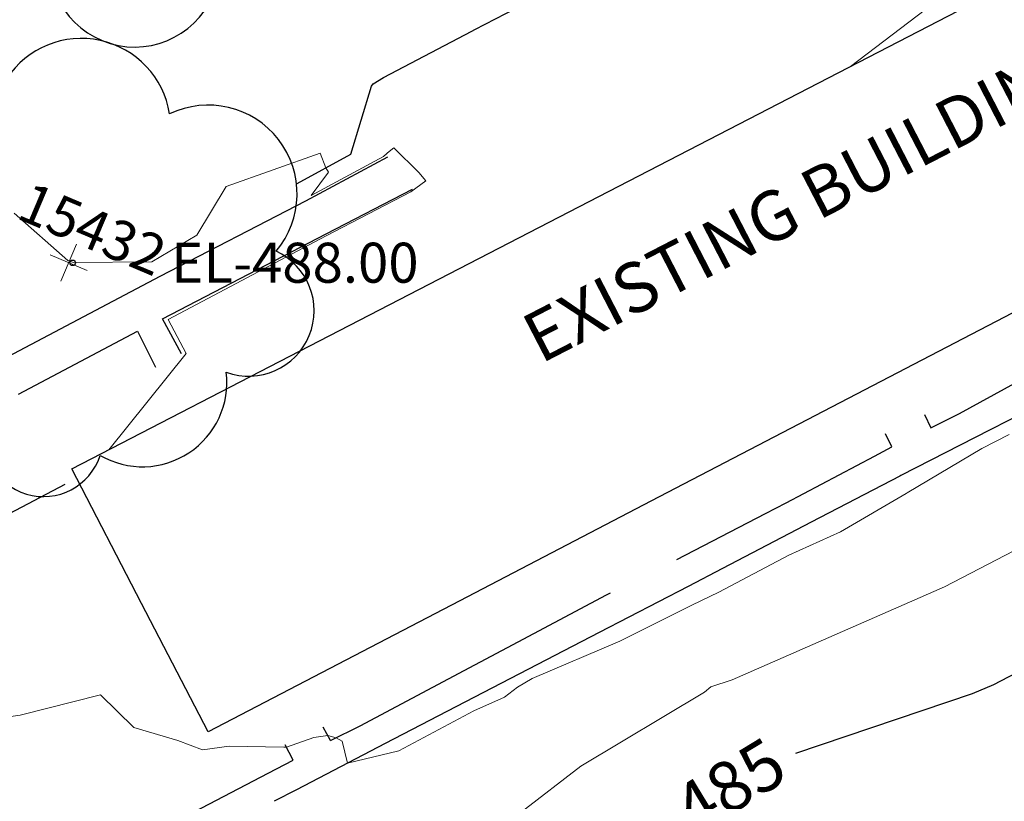
# Model space of a CAD drawing. Units: feet. Extents: x 1741675 to 1751173, y 661247 to 685871.
# Drawn here: x 1742389 to 1742488, y 662685 to 662763 of the extents above; entities that cross this region are included whole.
import ezdxf
from ezdxf.enums import TextEntityAlignment as Align

# ---------------------------------------------------------------- set-up
doc = ezdxf.new("R2010")
doc.units = ezdxf.units.FT
doc.header["$MEASUREMENT"] = 0
doc.linetypes.add('DGN STYLE 3', pattern=[128.89551654854233, 92.06822610610166, -36.82729044244066])
doc.linetypes.add('DGN Style 4', pattern=[42.92392388267015, 21.44855659346416, -10.72427829673208, 0.02681069574183019, -10.72427829673208])
for name, color, linetype, lineweight in [('JC_Napier_Buildings_Footprint', 7, 'Continuous', 0), ('JC_Napier_Drainage', 7, 'Continuous', 0), ('JC_Napier_Fence', 7, 'Continuous', 0), ('JC_Napier_Sidewalk', 7, 'Continuous', 13), ('SURVEY - CONTOURS - Index with Text', 31, 'DGN STYLE 3', 30), ('SURVEY - CONTOURS - Intermediate with optional Text', 13, 'DGN STYLE 3', 0), ('SURVEY - NON-TRANSPORTATION - Buildings', 252, 'Continuous', 30), ('SURVEY - TRANSPORTATION - Features', 191, 'DGN STYLE 3', 30), ('SURVEY - VEGETATION - Features - Points - Elevations', 3, 'Continuous', 0), ('SURVEY - VEGETATION - Features - Points - Locators', 3, 'Continuous', 0), ('SURVEY - VEGETATION - Features - Points - Numbers', 3, 'Continuous', 0), ('SURVEY - VEGETATION - Features with Text', 3, 'Continuous', 30)]:
    doc.layers.add(name, color=color, linetype=linetype, lineweight=lineweight)
doc.styles.add('Style-font000', font='font000.shx')
doc.styles.add('Style-LEROYMON', font='LEROYMON.shx')
doc.linetypes.add('FENCE', pattern='A,0.75,-0.115,[4,dgnlstyle-TDOTLINE.shx,S=0.0004682539682539682,R=0,X=0,Y=0],-0.115,0.75', length=1.73)

# ---------------------------------------------------------------- blocks, each defined once
blk = doc.blocks.new('CROSS-TREE_379')
at = {"layer": 'SURVEY - VEGETATION - Features with Text', "color": 3, "linetype": 'Continuous', "lineweight": 30}
blk.add_circle((0.001573886456753826, 0.0006140965053873515), 0.001173882610389149, dxfattribs=at)
for centre, radius, start, end in [((-0.01761854867163493, 0.05530314671159431), 0.0383326619090528, 31.96825000000003, 169.4924805555556), ((0.04351221601245925, 0.05046471888931592), 0.03808318440474684, 342.8640777777778, 138.7025638888889), ((-0.05937492318344084, 0.02890942775229632), 0.033642426566213, 82.91550833333332, 239.7044277777777), ((0.07898205505307487, 0.01117252572203142), 0.02808583326084475, 273.1169777777778, 88.1172555555556), ((-0.07035719028999665, -0.02244121477406225), 0.02309260639264287, 105.0316638888889, 283.7773055555555), ((0.04909957868267156, -0.03486294093545439), 0.0361969113974429, 262.9580666666666, 29.80373611111112), ((-0.03733987295981933, -0.06410022399813897), 0.03357160103682631, 145.0523472222222, 338.472038888889), ((0.0192098863872161, -0.0730091761120093), 0.02554871818454248, 187.6710166666667, 4.990163888888907)]:
    blk.add_arc(centre, radius, start, end, dxfattribs=at)
blk = doc.blocks.new('SURVPN-CROSS-TREE_379')
at = {"layer": 'SURVEY - VEGETATION - Features - Points - Locators', "color": 3, "linetype": 'Continuous', "lineweight": 0}
for p, q in [((0, 2.000000000116415), (0, -1.999999999883585)), ((2, 1.164153218269348e-10), (-2, 1.164153218269348e-10))]:
    blk.add_line(p, q, dxfattribs=at)
at = {"layer": 'SURVEY - VEGETATION - Features with Text', "color": 3, "linetype": 'Continuous', "lineweight": 30, "xscale": 233.3333333333334, "yscale": 233.3333333333334}
blk.add_blockref('CROSS-TREE_379', (0, 1.164153218269348e-10), dxfattribs=at)
blk = doc.blocks.new('CROSS-TREE_382')
at = {"layer": 'SURVEY - VEGETATION - Features with Text', "color": 3, "linetype": 'Continuous', "lineweight": 30}
blk.add_circle((0.001573886352616682, 0.0006140967409464793), 0.001173882610389149, dxfattribs=at)
for centre, radius, start, end in [((-0.01761854864480483, 0.05530314697273297), 0.0383326619090528, 31.96825000000002, 169.4924805555556), ((0.0435122160638457, 0.05046471917751205), 0.03808318440474682, 342.8640777777778, 138.7025638888889), ((-0.0593749231570655, 0.02890942785666084), 0.03364242656621303, 82.91550833333334, 239.7044277777778), ((0.07898205523633806, 0.01117252587926032), 0.02808583326084475, 273.1169777777778, 88.1172555555556), ((-0.07035719000259633, -0.02244121472165261), 0.02309260639264288, 105.0316638888889, 283.7773055555555), ((0.04909957873542226, -0.03486294067374729), 0.0361969113974429, 262.9580666666666, 29.80373611111112), ((-0.03733987280247675, -0.0641002239987074), 0.03357160103682631, 145.0523472222222, 338.472038888889), ((0.01920988659639988, -0.07300917590316658), 0.02554871818454248, 187.6710166666667, 4.990163888888907)]:
    blk.add_arc(centre, radius, start, end, dxfattribs=at)
blk = doc.blocks.new('SURVPN-CROSS-TREE_382')
at = {"layer": 'SURVEY - VEGETATION - Features - Points - Locators', "color": 3, "linetype": 'Continuous', "lineweight": 0}
for p, q in [((2.328306436538696e-10, 1.999999999941792), (2.328306436538696e-10, -2)), ((2.000000000232831, 0), (-1.999999999767169, -5.820766091346741e-11))]:
    blk.add_line(p, q, dxfattribs=at)
at = {"layer": 'SURVEY - VEGETATION - Features with Text', "color": 3, "linetype": 'Continuous', "lineweight": 30, "xscale": 333.3333333333334, "yscale": 333.3333333333334}
blk.add_blockref('CROSS-TREE_382', (2.328306436538696e-10, -5.820766091346741e-11), dxfattribs=at)

msp = doc.modelspace()

# ---------------------------------------------------------------- linework, layer by layer
at = {"layer": 'JC_Napier_Buildings_Footprint', "color": 252, "linetype": 'Continuous', "lineweight": 30, "extrusion": (0.01031813383470393, 0.005338223551601635, 0.9999325174647948), "elevation": 22004.98345780464, "flags": 128}
msp.add_lwpolyline([(1742321.436216502, 662623.1477512666), (1742410.260555687, 662669.0991015005)], dxfattribs=at)
at = {"layer": 'JC_Napier_Buildings_Footprint', "color": 252, "linetype": 'Continuous', "lineweight": 30, "extrusion": (0.0103181338347054, 0.005338223551600787, 0.999932517464795), "elevation": 22004.98345780663, "flags": 128}
msp.add_lwpolyline([(1742321.436216502, 662623.1477512666), (1742410.260555687, 662669.0991015005)], dxfattribs=at)
at = {"layer": 'JC_Napier_Buildings_Footprint', "color": 252, "linetype": 'Continuous', "lineweight": 30, "extrusion": (0.01533734858502492, 0.00798714926910086, 0.9998504744135169), "elevation": 32505.71756298886, "flags": 128}
msp.add_lwpolyline([(1742328.636607251, 662522.8406196389), (1742239.926793389, 662476.6505903532)], dxfattribs=at)
at = {"layer": 'JC_Napier_Buildings_Footprint', "color": 252, "linetype": 'Continuous', "lineweight": 30, "extrusion": (0.01533734858504373, 0.007987149269118277, 0.9998504744135164), "elevation": 32505.71756303318, "flags": 128}
msp.add_lwpolyline([(1742328.63660725, 662522.8406196381), (1742239.926793389, 662476.6505903525)], dxfattribs=at)
at = {"layer": 'JC_Napier_Buildings_Footprint', "color": 252, "linetype": 'Continuous', "lineweight": 30, "extrusion": (-0.02601369047143365, -0.01345847300241971, 0.9995709866800355), "elevation": -53757.61955011493, "flags": 128}
msp.add_lwpolyline([(212032.8192355529, 1851293.233821026), (212032.8192355529, 1851321.107814535)], dxfattribs=at)
at = {"layer": 'JC_Napier_Buildings_Footprint', "color": 252, "linetype": 'Continuous', "lineweight": 30, "extrusion": (-0.02601369047135353, -0.01345847300243038, 0.9995709866800375), "elevation": -53757.61954998241, "flags": 128}
msp.add_lwpolyline([(212032.8192384803, 1851293.233820694), (212032.8192384803, 1851321.107814204)], dxfattribs=at)
at = {"layer": 'JC_Napier_Buildings_Footprint', "color": 252, "linetype": 'Continuous', "lineweight": 30, "extrusion": (0.006101332545748314, -0.0117929342474493, 0.9999118463359665), "elevation": 3303.36902463104, "flags": 128}
msp.add_lwpolyline([(1742366.029876783, 662789.9800468812), (1742359.076694521, 662803.4182904357)], dxfattribs=at)
at = {"layer": 'JC_Napier_Buildings_Footprint', "color": 252, "linetype": 'Continuous', "lineweight": 30, "extrusion": (0.006101332545658802, -0.01179293424760199, 0.9999118463359654), "elevation": 3303.369024373884, "flags": 128}
msp.add_lwpolyline([(1742366.029876783, 662789.9800468803), (1742359.076694522, 662803.4182904348)], dxfattribs=at)
at = {"layer": 'JC_Napier_Buildings_Footprint', "color": 252, "linetype": 'Continuous', "lineweight": 30, "extrusion": (-0.02057349188947315, -0.01071355132887077, 0.9997309394279031), "elevation": -42460.50772598289, "flags": 128}
msp.add_lwpolyline([(216999.2582958514, 1851064.646074641), (216999.2582958514, 1851043.957053837)], dxfattribs=at)
at = {"layer": 'JC_Napier_Buildings_Footprint', "color": 252, "linetype": 'Continuous', "lineweight": 30, "extrusion": (-0.02057349188950502, -0.01071355132899861, 0.9997309394279011), "elevation": -42460.50772612316, "flags": 128}
msp.add_lwpolyline([(216999.2583037277, 1851064.646073713), (216999.2583037277, 1851043.95705291)], dxfattribs=at)
at = {"layer": 'JC_Napier_Buildings_Footprint', "color": 252, "linetype": 'Continuous', "lineweight": 30, "extrusion": (0.01859612834300135, -0.03573262647904835, 0.999188352321803), "elevation": 9209.01425039623, "flags": 128}
msp.add_lwpolyline([(1851556.36418501, -216336.1766764019), (1851556.36418501, -216321.6962501978)], dxfattribs=at)
at = {"layer": 'JC_Napier_Buildings_Footprint', "color": 252, "linetype": 'Continuous', "lineweight": 30, "extrusion": (0.0185961283432255, -0.03573262647885255, 0.9991883523218058), "elevation": 9209.014250916542, "flags": 128}
msp.add_lwpolyline([(1851556.364183455, -216336.1766896859), (1851556.364183455, -216321.696263482)], dxfattribs=at)
at = {"layer": 'JC_Napier_Buildings_Footprint', "color": 252, "linetype": 'Continuous', "lineweight": 30, "extrusion": (-0.01252145264567286, -0.006520965684467142, 0.9999003401490493), "elevation": -25651.82796320937, "flags": 128}
msp.add_lwpolyline([(1742303.531664242, 662552.406255748), (1742277.61618081, 662538.9112451432)], dxfattribs=at)
at = {"layer": 'JC_Napier_Buildings_Footprint', "color": 252, "linetype": 'Continuous', "lineweight": 30, "extrusion": (-0.01252145264562971, -0.00652096568439036, 0.9999003401490502), "elevation": -25651.82796308328, "flags": 128}
msp.add_lwpolyline([(1742303.531664243, 662552.4062557503), (1742277.616180811, 662538.9112451455)], dxfattribs=at)
at = {"layer": 'JC_Napier_Buildings_Footprint', "color": 252, "linetype": 'Continuous', "lineweight": 30, "extrusion": (-0.003545884586768876, -0.001857565739955462, 0.9999919880439138), "elevation": -6925.301886398274, "flags": 128}
msp.add_lwpolyline([(1742454.452383426, 662636.7333187658), (1742543.034105537, 662683.1378335818)], dxfattribs=at)
at = {"layer": 'JC_Napier_Buildings_Footprint', "color": 252, "linetype": 'Continuous', "lineweight": 30, "extrusion": (-0.003545884586765928, -0.00185756573995082, 0.999991988043914), "elevation": -6925.30188639006, "flags": 128}
msp.add_lwpolyline([(1742454.452383426, 662636.733318766), (1742543.034105538, 662683.1378335819)], dxfattribs=at)
at = {"layer": 'JC_Napier_Drainage', "color": 140, "linetype": 'DGN STYLE 3', "lineweight": 30, "extrusion": (-0.01903812641878945, -0.01030745487649446, 0.9997656255925342), "elevation": -39515.77448325295, "flags": 128}
msp.add_lwpolyline([(246770.8056193807, 1847374.730837461), (246770.8056193807, 1847380.864973905)], dxfattribs=at)
at = {"layer": 'JC_Napier_Drainage', "color": 140, "linetype": 'DGN STYLE 3', "lineweight": 30, "extrusion": (-0.01903812641840374, -0.0103074548757505, 0.9997656255925492), "elevation": -39515.77448208781, "flags": 128}
msp.add_lwpolyline([(246770.8055792151, 1847374.730842851), (246770.8055792149, 1847380.864979296)], dxfattribs=at)
at = {"layer": 'JC_Napier_Fence', "color": 252, "linetype": 'FENCE', "lineweight": 30, "ltscale": 50, "extrusion": (0.4651972732831319, -0.8852069256307504, 0.0004424311182342454), "elevation": 223915.5187011204, "flags": 128}
msp.add_lwpolyline([(1850653.503942481, 388.4809446927225), (1850663.503857911, 388.3781446826679), (1850673.321509017, 388.6414447084291)], dxfattribs=at)
at = {"layer": 'JC_Napier_Fence', "color": 252, "linetype": 'FENCE', "lineweight": 30, "ltscale": 16.40416666666667, "extrusion": (0.4651972732840103, -0.8852069256302284, 0.0004424312391206015), "elevation": 223915.518703056}
msp.add_lwpolyline([(1850653.503942252, 388.4809176235533), (1850663.503857682, 388.3781176134986), (1850673.321508789, 388.6414176392599)], dxfattribs=at)
at = {"layer": 'JC_Napier_Sidewalk', "color": 53, "linetype": 'DGN STYLE 3', "lineweight": 30}
for p, q in [((1742417.878, 662745.1989999999, 487.9920000000026), (1742426.060505103, 662749.5876806902, 487.9920000000026)), ((1742417.878, 662745.1989999999, 487.9920000000026), (1742426.060505104, 662749.5876806903, 487.9920000000026)), ((1742419.911, 662741.8759999999, 487.988), (1742428.538110109, 662746.3502561536, 487.988)), ((1742419.911, 662741.876, 487.9880000000001), (1742428.538110109, 662746.3502561536, 487.9880000000001))]:
    msp.add_line(p, q, dxfattribs=at)
at = {"layer": 'JC_Napier_Sidewalk', "color": 53, "linetype": 'DGN STYLE 3', "lineweight": 30, "extrusion": (0.4620414195772772, -0.8868581362314315, 0.0006105695098923792), "elevation": 217301.179512321, "flags": 128}
msp.add_lwpolyline([(1851516.440177206, 355.4070915848729), (1851526.440316039, 355.382191533317), (1851536.440163914, 355.3538915749618), (1851542.316661218, 355.4129915859765)], dxfattribs=at)
at = {"layer": 'JC_Napier_Sidewalk', "color": 53, "linetype": 'DGN STYLE 3', "lineweight": 30, "extrusion": (0.4620414195784106, -0.8868581362305868, 0.0006105698788183162), "elevation": 217301.1795150361, "flags": 128}
msp.add_lwpolyline([(1851516.440176903, 355.4070114152394), (1851526.440315736, 355.3821113636834), (1851536.440163611, 355.3538114053282), (1851542.316660915, 355.4129114163429)], dxfattribs=at)
at = {"layer": 'JC_Napier_Sidewalk', "color": 53, "linetype": 'DGN STYLE 3', "lineweight": 30, "extrusion": (0.4644609523683789, -0.8855568278555312, 0.00807021458871416), "elevation": 222383.1566487302, "flags": 128}
msp.add_lwpolyline([(1850902.182375999, -1306.569543131751), (1850912.182269807, -1306.620444789351), (1850912.499689345, -1306.637845355993)], dxfattribs=at)
at = {"layer": 'JC_Napier_Sidewalk', "color": 53, "linetype": 'DGN STYLE 3', "lineweight": 30, "extrusion": (0.4644609523748625, -0.8855568277912667, 0.008070221267389155), "elevation": 222383.1567058796, "flags": 128}
msp.add_lwpolyline([(1850902.182368084, -1306.571028936596), (1850912.182261891, -1306.621930594199), (1850912.499681429, -1306.639331160841)], dxfattribs=at)
at = {"layer": 'JC_Napier_Sidewalk', "color": 53, "linetype": 'DGN STYLE 3', "lineweight": 30, "extrusion": (0.02086973534871488, 0.01310204546688227, 0.9996963491736172), "elevation": 45535.44564125701, "flags": 128}
msp.add_lwpolyline([(-365145.0520976027, -1827535.53110443), (-365145.0520976027, -1827536.724207793)], dxfattribs=at)
at = {"layer": 'JC_Napier_Sidewalk', "color": 53, "linetype": 'DGN STYLE 3', "lineweight": 30, "extrusion": (0.02086973534859583, 0.01310204546968033, 0.9996963491735829), "elevation": 45535.44564290399, "flags": 128}
msp.add_lwpolyline([(-365145.0522781059, -1827535.531068325), (-365145.0522781059, -1827536.724171687)], dxfattribs=at)
at = {"layer": 'JC_Napier_Sidewalk', "color": 53, "linetype": 'DGN STYLE 3', "lineweight": 30, "extrusion": (-0.003858075222088626, -0.01286148959377213, 0.9999098446065077), "elevation": -14758.32909105835, "flags": 128}
msp.add_lwpolyline([(1742411.305194814, 662614.837188643), (1742413.348851094, 662621.6494182597)], dxfattribs=at)
at = {"layer": 'JC_Napier_Sidewalk', "color": 53, "linetype": 'DGN STYLE 3', "lineweight": 30, "extrusion": (-0.003858075222041612, -0.01286148959376803, 0.9999098446065079), "elevation": -14758.32909097372, "flags": 128}
msp.add_lwpolyline([(1742411.305194814, 662614.8371886443), (1742413.348851094, 662621.649418261)], dxfattribs=at)
at = {"layer": 'JC_Napier_Sidewalk', "color": 53, "linetype": 'DGN STYLE 3', "lineweight": 30, "extrusion": (-0.05153464761458983, -0.06439583038757996, 0.9965928743092307), "elevation": -131987.5004225068, "flags": 128}
msp.add_lwpolyline([(946310.6427778297, 1600738.893107632), (946310.6427778299, 1600739.195005823)], dxfattribs=at)
at = {"layer": 'JC_Napier_Sidewalk', "color": 53, "linetype": 'DGN STYLE 3', "lineweight": 30, "extrusion": (-0.05153464760812312, -0.06439583039427772, 0.9965928743091325), "elevation": -131987.500415678, "flags": 128}
msp.add_lwpolyline([(946310.6429576504, 1600738.89300189), (946310.6429576504, 1600739.194900081)], dxfattribs=at)
at = {"layer": 'JC_Napier_Sidewalk', "color": 53, "linetype": 'DGN STYLE 3', "lineweight": 30, "extrusion": (-0.4560411615457104, 0.8899545398791213, 0.002715865346572869), "elevation": -204851.4349579639, "flags": 128}
msp.add_lwpolyline([(-1852979.053066027, 1043.338261363448), (-1852969.053231211, 1043.476161872022), (-1852959.053254017, 1043.541561448686), (-1852958.914884727, 1043.541562113223)], dxfattribs=at)
at = {"layer": 'JC_Napier_Sidewalk', "color": 53, "linetype": 'DGN STYLE 3', "lineweight": 30, "extrusion": (-0.4560411615321299, 0.8899545398816742, 0.002715866790518075), "elevation": -204851.4349319048, "flags": 128}
msp.add_lwpolyline([(-1852979.053068743, 1043.338557092105), (-1852969.053233926, 1043.476457600679), (-1852959.053256732, 1043.541857177343), (-1852958.914887442, 1043.541857841881)], dxfattribs=at)
at = {"layer": 'JC_Napier_Sidewalk', "color": 53, "linetype": 'DGN STYLE 3', "lineweight": 30, "extrusion": (0.02261840231206604, 0.01236408401263457, 0.9996677134445117), "elevation": 48093.20958368, "flags": 128}
msp.add_lwpolyline([(-254273.5062199988, -1846207.747876091), (-254273.5062199988, -1846214.067420675)], dxfattribs=at)
at = {"layer": 'JC_Napier_Sidewalk', "color": 53, "linetype": 'DGN STYLE 3', "lineweight": 30, "extrusion": (0.02261840231205875, 0.01236408401222418, 0.9996677134445169), "elevation": 48093.20958339534, "flags": 128}
msp.add_lwpolyline([(-254273.5061944497, -1846207.747879618), (-254273.5061944496, -1846214.067424203)], dxfattribs=at)
at = {"layer": 'JC_Napier_Sidewalk', "color": 53, "linetype": 'DGN STYLE 3', "lineweight": 30, "extrusion": (0.01337578891012193, -0.02822471283161349, 0.9995121079089563), "elevation": 5088.87192366616, "flags": 128}
msp.add_lwpolyline([(1858421.521510614, -147248.8366045367), (1858421.521510614, -147250.3189761261)], dxfattribs=at)
at = {"layer": 'JC_Napier_Sidewalk', "color": 53, "linetype": 'DGN STYLE 3', "lineweight": 30, "extrusion": (0.01337578890877302, -0.02822471283171703, 0.9995121079089713), "elevation": 5088.87192124709, "flags": 128}
msp.add_lwpolyline([(1858421.521516574, -147248.8365294088), (1858421.521516574, -147250.3189009982)], dxfattribs=at)
at = {"layer": 'JC_Napier_Sidewalk', "color": 53, "linetype": 'DGN STYLE 3', "lineweight": 30, "extrusion": (0.0003328094564942222, 0.0001691482921571231, 0.9999999303133581), "elevation": 1179.224080897965, "flags": 128}
msp.add_lwpolyline([(1742480.096171098, 662722.2861410199), (1742482.961651166, 662723.7425029603)], dxfattribs=at)
at = {"layer": 'JC_Napier_Sidewalk', "color": 53, "linetype": 'DGN STYLE 3', "lineweight": 30, "extrusion": (0.0003328094564938525, 0.0001691482921570467, 0.9999999303133581), "elevation": 1179.224080897271, "flags": 128}
msp.add_lwpolyline([(1742480.096171099, 662722.2861410199), (1742482.961651166, 662723.7425029604)], dxfattribs=at)
at = {"layer": 'JC_Napier_Sidewalk', "color": 53, "linetype": 'DGN STYLE 3', "lineweight": 30, "extrusion": (0.03041242545485682, -0.06307471042934032, 0.9975453199139414), "elevation": 11678.06065517341, "flags": 128}
msp.add_lwpolyline([(1857384.358485452, -159405.2793981866), (1857384.358485452, -159403.8156104814)], dxfattribs=at)
at = {"layer": 'JC_Napier_Sidewalk', "color": 53, "linetype": 'DGN STYLE 3', "lineweight": 30, "extrusion": (0.03041242544867725, -0.06307471043964512, 0.9975453199134784), "elevation": 11678.06063757622, "flags": 128}
msp.add_lwpolyline([(1857384.358508373, -159405.2791324029), (1857384.358508373, -159403.8153446978)], dxfattribs=at)
at = {"layer": 'JC_Napier_Sidewalk', "color": 53, "linetype": 'DGN STYLE 3', "lineweight": 30, "extrusion": (-0.466723143835971, 0.884402643085379, 0.00121322358350386), "elevation": -227141.6822571915, "flags": 128}
msp.add_lwpolyline([(-1850347.216619934, 762.856507139997), (-1850357.216753458, 762.8413071288013), (-1850359.194767298, 762.8031071006925)], dxfattribs=at)
at = {"layer": 'JC_Napier_Sidewalk', "color": 53, "linetype": 'DGN STYLE 3', "lineweight": 30, "extrusion": (-0.4667231438371762, 0.8844026430835402, 0.001213224460165868), "elevation": -227141.6822600832, "flags": 128}
msp.add_lwpolyline([(-1850347.216619497, 762.8567062709465), (-1850357.216753021, 762.841506259751), (-1850359.194766862, 762.803306231642)], dxfattribs=at)
at = {"layer": 'JC_Napier_Sidewalk', "color": 53, "linetype": 'DGN STYLE 3', "lineweight": 30, "extrusion": (0.4624937848216901, -0.8866216711887966, 0.001229300489670886), "elevation": 218305.657288586, "flags": 128}
msp.add_lwpolyline([(1851422.299679142, 218.8257138804213), (1851412.299453548, 218.8761139184959), (1851402.29967057, 218.8826141608058), (1851398.42970967, 218.8668139114783)], dxfattribs=at)
at = {"layer": 'JC_Napier_Sidewalk', "color": 53, "linetype": 'DGN STYLE 3', "lineweight": 30, "extrusion": (0.4624937848234257, -0.8866216711878828, 0.001229300495809789), "elevation": 218305.6572922189, "flags": 128}
msp.add_lwpolyline([(1851422.299678714, 218.825712535799), (1851412.29945312, 218.8761125738736), (1851402.299670142, 218.8826128161836), (1851398.429709242, 218.866812566856)], dxfattribs=at)
at = {"layer": 'JC_Napier_Sidewalk', "color": 53, "linetype": 'DGN STYLE 3', "lineweight": 30, "extrusion": (-0.4601391075099454, 0.8878464545366671, 0.0008215270057159212), "elevation": -213387.1489904287, "flags": 128}
msp.add_lwpolyline([(-1851971.562258577, 662.7502292156614), (-1851981.56206606, 662.6615291857215), (-1851983.864251406, 662.5858291601896)], dxfattribs=at)
at = {"layer": 'JC_Napier_Sidewalk', "color": 53, "linetype": 'DGN STYLE 3', "lineweight": 30, "extrusion": (-0.460139107490989, 0.8878464545448427, 0.0008215287877314823), "elevation": -213387.1489511117, "flags": 128}
msp.add_lwpolyline([(-1851971.562262972, 662.7506094436797), (-1851981.562070455, 662.66190941374), (-1851983.8642558, 662.5862093882081)], dxfattribs=at)
at = {"layer": 'JC_Napier_Sidewalk', "color": 53, "linetype": 'DGN STYLE 3', "lineweight": 30, "extrusion": (0.4603913548736395, -0.8877156712247715, 0.0008291076938476369), "elevation": 213917.0694210032, "flags": 128}
msp.add_lwpolyline([(1851910.620105423, 309.8697184199778), (1851900.61996368, 309.8520184138829), (1851890.620113178, 309.7510183112027), (1851886.48822689, 309.731218372373)], dxfattribs=at)
at = {"layer": 'JC_Napier_Sidewalk', "color": 53, "linetype": 'DGN STYLE 3', "lineweight": 30, "extrusion": (0.4603913548684292, -0.8877156712260408, 0.0008291092279631282), "elevation": 213917.0694118306, "flags": 128}
msp.add_lwpolyline([(1851910.620106538, 309.8693902543742), (1851900.619964794, 309.8516902482794), (1851890.620114292, 309.7506901455989), (1851886.488228004, 309.7308902067693)], dxfattribs=at)
at = {"layer": 'JC_Napier_Sidewalk', "color": 53, "linetype": 'DGN STYLE 3', "lineweight": 30, "extrusion": (-0.4692948125637637, 0.8830413824597189, 0.000543842229323059), "elevation": -232524.8907191313, "flags": 128}
msp.add_lwpolyline([(-1849648.299626081, 613.7169456995975), (-1849658.299558945, 613.7446457036999), (-1849658.745733572, 613.8910457253478)], dxfattribs=at)
at = {"layer": 'JC_Napier_Sidewalk', "color": 53, "linetype": 'DGN STYLE 3', "lineweight": 30, "extrusion": (-0.4692948125737909, 0.8830413824543484, 0.0005438422971688597), "elevation": -232524.8907401293, "flags": 128}
msp.add_lwpolyline([(-1849648.299623435, 613.7169614868797), (-1849658.2995563, 613.7446614909819), (-1849658.745730927, 613.8910615126299)], dxfattribs=at)
at = {"layer": 'JC_Napier_Sidewalk', "color": 53, "linetype": 'DGN STYLE 3', "lineweight": 30, "extrusion": (-0.01419753148347758, -0.007516543509718328, 0.9998709575107391), "elevation": -29232.35860443784, "flags": 128}
msp.add_lwpolyline([(1742265.010831562, 662497.2197599962), (1742270.402416846, 662500.0738375402)], dxfattribs=at)
at = {"layer": 'JC_Napier_Sidewalk', "color": 53, "linetype": 'DGN STYLE 3', "lineweight": 30, "extrusion": (-0.0141975314832179, -0.007516543509171305, 0.999870957510747), "elevation": -29232.35860362284, "flags": 128}
msp.add_lwpolyline([(1742265.010831568, 662497.2197600155), (1742270.402416852, 662500.0738375594)], dxfattribs=at)
at = {"layer": 'JC_Napier_Sidewalk', "color": 53, "linetype": 'DGN STYLE 3', "lineweight": 30, "extrusion": (-0.4692173425565994, 0.8830621260518284, 0.006030503871765532), "elevation": -232373.4751368524, "flags": 128}
msp.add_lwpolyline([(-1849648.575420563, 1888.480180978209), (-1849658.575470992, 1888.548282216543), (-1849660.36516749, 1888.525481801942)], dxfattribs=at)
at = {"layer": 'JC_Napier_Sidewalk', "color": 53, "linetype": 'DGN STYLE 3', "lineweight": 30, "extrusion": (-0.4692173425615723, 0.8830621260321718, 0.006030506363216542), "elevation": -232373.4751573302, "flags": 128}
msp.add_lwpolyline([(-1849648.575417399, 1888.480760087734), (-1849658.575467829, 1888.548861326068), (-1849660.365164327, 1888.526060911467)], dxfattribs=at)
at = {"layer": 'JC_Napier_Sidewalk', "color": 53, "linetype": 'DGN STYLE 3', "lineweight": 30, "extrusion": (0.4613568935175945, -0.8872146389671007, 3.473143049322757e-05), "elevation": 215931.1023063454, "flags": 128}
msp.add_lwpolyline([(1851652.694983377, 479.5918042181117), (1851642.695115286, 479.6002042181083), (1851632.695247175, 479.3647042182651), (1851630.191391317, 479.2754042179102)], dxfattribs=at)
at = {"layer": 'JC_Napier_Sidewalk', "color": 53, "linetype": 'DGN STYLE 3', "lineweight": 30, "extrusion": (0.4613568935130626, -0.8872146389694529, 3.473154382299069e-05), "elevation": 215931.1022969454, "flags": 128}
msp.add_lwpolyline([(1851652.69498448, 479.5917797470196), (1851642.695116389, 479.600179747016), (1851632.695248278, 479.3646797471729), (1851630.19139242, 479.2753797468181)], dxfattribs=at)
at = {"layer": 'JC_Napier_Sidewalk', "color": 53, "linetype": 'DGN STYLE 3', "lineweight": 30, "extrusion": (0.0222343445773693, -0.04023874095511513, 0.9989426798608426), "elevation": 12562.17263340044, "flags": 128}
msp.add_lwpolyline([(1845587.480911027, -262369.2395260808), (1845587.480911027, -262367.7081945093)], dxfattribs=at)
at = {"layer": 'JC_Napier_Sidewalk', "color": 53, "linetype": 'DGN STYLE 3', "lineweight": 30, "extrusion": (0.02223434457940089, -0.04023874095166057, 0.9989426798609367), "elevation": 12562.17263922968, "flags": 128}
msp.add_lwpolyline([(1845587.480891322, -262369.239664418), (1845587.480891322, -262367.7083328464)], dxfattribs=at)
at = {"layer": 'JC_Napier_Sidewalk', "color": 53, "linetype": 'DGN STYLE 3', "lineweight": 30, "extrusion": (-0.03872684244713689, -0.01936127486594545, 0.9990622466641605), "elevation": -79822.46869511247, "flags": 128}
msp.add_lwpolyline([(186422.7828360061, 1853122.633626111), (186422.7828360061, 1853125.945636449)], dxfattribs=at)
at = {"layer": 'JC_Napier_Sidewalk', "color": 53, "linetype": 'DGN STYLE 3', "lineweight": 30, "extrusion": (-0.03872684244950025, -0.01936127486888526, 0.999062246664012), "elevation": -79822.46870117872, "flags": 128}
msp.add_lwpolyline([(186422.7829033796, 1853122.633619072), (186422.7829033796, 1853125.94562941)], dxfattribs=at)
at = {"layer": 'JC_Napier_Sidewalk', "color": 53, "linetype": 'DGN STYLE 3', "lineweight": 30, "extrusion": (0.02922777982003753, -0.05844319143194051, 0.9978627812790901), "elevation": 12683.1573640549, "flags": 128}
msp.add_lwpolyline([(1854812.632345405, -186231.3637786981), (1854812.632345405, -186229.6268237727)], dxfattribs=at)
at = {"layer": 'JC_Napier_Sidewalk', "color": 53, "linetype": 'DGN STYLE 3', "lineweight": 30, "extrusion": (0.02922777981578179, -0.05844319143356226, 0.9978627812791196), "elevation": 12683.15735556492, "flags": 128}
msp.add_lwpolyline([(1854812.632358351, -186231.3636503458), (1854812.632358351, -186229.6266954204)], dxfattribs=at)
at = {"layer": 'JC_Napier_Sidewalk', "color": 53, "linetype": 'DGN STYLE 3', "lineweight": 30, "extrusion": (-0.4636742711173872, 0.8860053114724763, 0.0008708308217244405), "elevation": -220767.1313014175, "flags": 128}
msp.add_lwpolyline([(-1851050.213411813, 678.8894797776752), (-1851060.213139122, 679.0765798486286), (-1851063.018087016, 679.154779878269)], dxfattribs=at)
at = {"layer": 'JC_Napier_Sidewalk', "color": 53, "linetype": 'DGN STYLE 3', "lineweight": 30, "extrusion": (-0.4636742710658464, 0.8860053115019555, 0.00087082827182116), "elevation": -220767.1311933179, "flags": 128}
msp.add_lwpolyline([(-1851050.213424912, 678.8889167469858), (-1851060.213152222, 679.076016817939), (-1851063.018100116, 679.1542168475793)], dxfattribs=at)
at = {"layer": 'SURVEY - CONTOURS - Index with Text', "linetype": 'Continuous', "elevation": 485.0000000000001, "flags": 128}
msp.add_lwpolyline([(1742466.875464384, 662689.9334363701), (1742484.536267375, 662695.902557348), (1742486.654284274, 662696.8288592139), (1742488.126494277, 662697.5938529781), (1742506.668129945, 662706.4208202442), (1742514.101033646, 662709.6271952911), (1742522.271235375, 662710.2232904963), (1742526.984515666, 662710.7528897793), (1742527.445590956, 662714.3181556247), (1742533.3348808, 662718.2668937284), (1742543.348547606, 662724.624258788), (1742546.85190239, 662732.5164443533), (1742550.333508636, 662735.5835744523)], dxfattribs=at)
at = {"layer": 'SURVEY - CONTOURS - Intermediate with optional Text', "linetype": 'Continuous', "flags": 128}
for points, elevation in [([(1742472.32154364, 662758.6383612158), (1742488.034921733, 662770.6028611029)], 488.0000000000003), ([(1742398.187842402, 662720.2843511334), (1742405.897795441, 662729.9214840423), (1742404.113239003, 662733.3158035481), (1742419.8995364, 662741.6941983248), (1742428.380093109, 662746.092447862), (1742429.885197547, 662747.193299682), (1742429.165114458, 662748.0169482951), (1742426.674075352, 662750.5035869105), (1742426.039259723, 662749.9826017864), (1742425.981850901, 662749.9297894035), (1742425.64004717, 662749.6171540573), (1742418.395365001, 662745.731474019), (1742420.127227768, 662748.0729748865), (1742419.882310873, 662748.4860568002), (1742419.311650888, 662749.9514417016), (1742409.927238637, 662746.6426136363), (1742406.971615385, 662741.7699903846), (1742402.466946903, 662739.1021150443), (1742394.637085715, 662739.0260857143), (1742394.081891892, 662739.2406756757), (1742388.731027027, 662743.9452432432)], 488.0000000000019), ([(1742377.36467036, 662692.0444995079), (1742389.321010047, 662693.7331823527), (1742397.360296609, 662695.7858906003), (1742400.671284741, 662692.5022323969), (1742405.064722519, 662691.230752372), (1742407.531090486, 662690.2887139434), (1742410.216951957, 662690.6471046372), (1742415.671997153, 662690.5406211776), (1742415.942906194, 662690.5614782473), (1742418.672825566, 662691.5243874434), (1742420.072383574, 662691.7270929961), (1742420.904034351, 662691.4947976624), (1742421.502897838, 662691.1523344336), (1742422.041342051, 662688.9469316887), (1742427.175191572, 662690.1883838152), (1742434.689121291, 662694.1988229436), (1742437.745659759, 662695.5449945733), (1742439.045332308, 662696.5392912714), (1742440.51145197, 662697.421299673), (1742449.274890536, 662701.1431024906), (1742456.469436253, 662704.745369558), (1742459.179700135, 662706.0474922895), (1742466.178249639, 662709.7436403064), (1742471.340949135, 662712.0815409895), (1742477.91149319, 662715.9281616743), (1742478.009535688, 662715.9786208839), (1742485.451950897, 662720.4074370037), (1742488.192967947, 662721.8351772922)], 486.9999999999998), ([(1742385.52057622, 662665.2033976791), (1742390.760359577, 662666.6851040717), (1742393.452517233, 662670.6723225054), (1742399.079322437, 662672.7742970578), (1742403.697829224, 662673.6752328323), (1742408.365986303, 662673.5660471627), (1742412.449833692, 662673.299292557), (1742414.262061424, 662673.2417074144), (1742416.282960989, 662674.3040905723), (1742436.794176071, 662682.1607257474), (1742439.393038047, 662684.0604388057), (1742445.378134419, 662688.6392548793), (1742457.720826845, 662696.0645413039), (1742458.365442406, 662696.5721841836), (1742460.515201101, 662697.2987745733), (1742481.744330179, 662706.5832056282), (1742496.500461824, 662714.25082687)], 485.9999999999995)]:
    msp.add_lwpolyline(points, dxfattribs=dict(at, elevation=elevation))
at = {"layer": 'SURVEY - TRANSPORTATION - Features', "color": 53, "linetype": 'DGN STYLE 3', "lineweight": 30, "extrusion": (0.2803755524130052, -0.5472646858491823, 0.7886006043818999), "elevation": 126219.1627358909, "flags": 128}
msp.add_lwpolyline([(1852902.216318556, -161079.5529440424), (1852920.124881593, -161079.2732263804), (1852936.512280474, -161079.1821555137)], dxfattribs=at)
at = {"layer": 'SURVEY - TRANSPORTATION - Features', "color": 53, "linetype": 'DGN STYLE 3', "lineweight": 30, "extrusion": (-0.001012747713615323, 0.0003033739869645387, 0.9999994411529901), "elevation": -1075.585408483222, "flags": 128}
msp.add_lwpolyline([(1742405.056641314, 662730.2368020804), (1742403.147639255, 662733.7528022422), (1742419.511645042, 662742.2328026324)], dxfattribs=at)
at = {"layer": 'SURVEY - TRANSPORTATION - Features', "color": 53, "linetype": 'DGN STYLE 3', "lineweight": 30, "extrusion": (-0.008609960163783249, -0.003728393781156242, 0.9999559828641413), "elevation": -16985.02558638438, "flags": 128}
msp.add_lwpolyline([(1742328.769987085, 662667.1189936033), (1742340.672630777, 662673.4270374473), (1742342.458581795, 662669.8390125087)], dxfattribs=at)

# ---------------------------------------------------------------- block references
at = {"layer": 'SURVEY - VEGETATION - Features - Points - Locators', "color": 3, "linetype": 'Continuous', "lineweight": 0, "rotation": 337.0102777777777}
for name, p in [('SURVPN-CROSS-TREE_382', (1742404.372, 662793.998, 490.976)), ('SURVPN-CROSS-TREE_379', (1742394.172, 662739.005, 487.998))]:
    msp.add_blockref(name, p, dxfattribs=at)

# ---------------------------------------------------------------- texts
at = {"layer": 'SURVEY - CONTOURS - Index with Text', "linetype": 'Continuous', "style": 'Style-font000'}
msp.add_text('485', height=5, rotation=31.26706318497665, dxfattribs=at).set_placement((1742460.233213997, 662686.6775904825, 485.0000000000001), align=Align.MIDDLE_CENTER)
at = {"layer": 'SURVEY - NON-TRANSPORTATION - Buildings', "color": 252, "linetype": 'DGN Style 4', "lineweight": 30, "insert": (1742466.894743942, 662747.667996123), "char_height": 5.000000000000001, "attachment_point": 2, "rotation": 27.31944444444445, "line_spacing_factor": 0.96, "style": 'Style-LEROYMON'}
msp.add_mtext('EXISTING BUILDING\\P', dxfattribs=at)
at = {"layer": 'SURVEY - VEGETATION - Features - Points - Elevations', "color": 3, "linetype": 'Continuous', "lineweight": 30, "style": 'Style-LEROYMON'}
msp.add_text('EL-488.00', height=4, dxfattribs=at).set_placement((1742416.786990234, 662739.005, 487.998), align=Align.MIDDLE_CENTER)
at = {"layer": 'SURVEY - VEGETATION - Features - Points - Numbers', "color": 3, "linetype": 'Continuous', "lineweight": 30, "style": 'Style-LEROYMON'}
msp.add_text('15432', height=3.999999999999999, rotation=337.0102777777777, dxfattribs=at).set_placement((1742396.557243721, 662742.3768566176, 487.998), align=Align.MIDDLE_CENTER)

doc.saveas('drawing.dxf')
